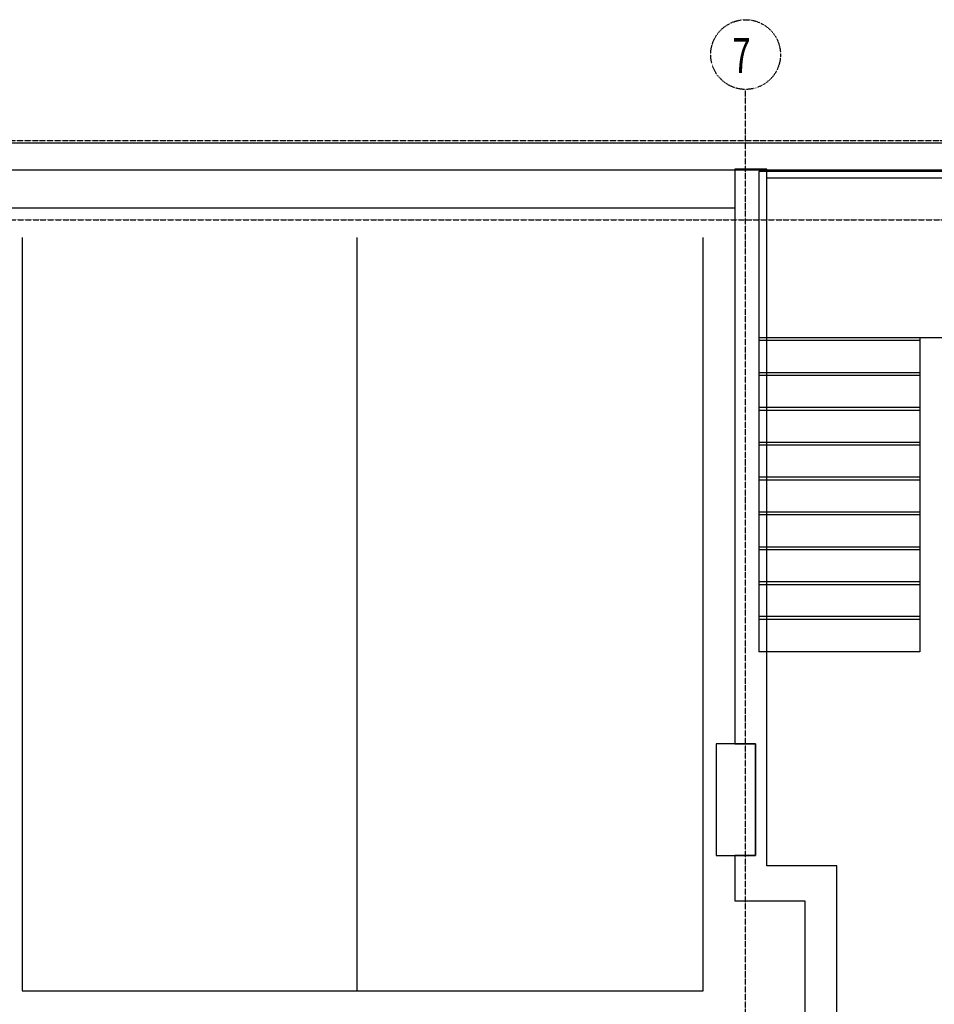
# Model space of a CAD drawing. Extents: x -123414 to 209764, y -13590 to 55552.
# Drawn here: x -95580 to -89025, y 14924 to 21982 of the extents above; entities that cross this region are included whole.
import ezdxf

# ---------------------------------------------------------------- set-up
doc = ezdxf.new("R2010")
doc.units = 0
doc.linetypes.add('X-2387-GC$0$EDG-1DOT-2', pattern=[5, 2, -1.4, 0.2, -1.4])
doc.linetypes.add('X-2387-GC$0$EDG-DASH-3', pattern=[4.5, 3, -1.5])
for name, color, linetype in [('X-2387-GC$0$A-DETL-1', 31, 'X-2387-GC$0$EDG-DASH-3'), ('X-2387-GC$0$A-FLOR', 31, 'X-2387-GC$0$EDG-DASH-3'), ('X-2387-GC$0$A-WALL-1', 8, 'CONTINUOUS'), ('X-2387-GC$0$A-WALL-2', 8, 'CONTINUOUS'), ('X-2387-GC$0$C-PROP-LINE', 133, 'X-2387-GC$0$EDG-1DOT-2'), ('X-2387-GC$0$S-COLS-3', 8, 'CONTINUOUS'), ('X-2387-GC$0$S-COLS-4', 8, 'CONTINUOUS'), ('X-2387-GC$0$S-GRID-1', 133, 'X-2387-GC$0$EDG-1DOT-2'), ('X-2387-GC$0$S-GRID-IDEN', 133, 'X-2387-GC$0$EDG-1DOT-2'), ('X-2387-GC$0$S-GRID-IDEN-1', 133, 'X-2387-GC$0$EDG-1DOT-2'), ('X-2387-GC$0$S-STRS-MBND-1', 11, 'CONTINUOUS'), ('X-XREF', 7, 'CONTINUOUS')]:
    doc.layers.add(name, color=color, linetype=linetype)
doc.styles.add('X-2387-GC$0$EDG', font='edg.shx', dxfattribs={"width": 0.9})

# ---------------------------------------------------------------- blocks, each defined once
blk = doc.blocks.new('X-2387-GC')
at = {"layer": 'X-2387-GC$0$A-DETL-1'}
for p, q in [((24787.4, 20021.4), (24787.4, 14621.4)), ((27187.4, 14621.4), (27187.4, 20021.4)), ((29667.4, 14621.4), (29667.4, 20021.4)), ((24787.4, 14621.4), (29667.4, 14621.4))]:
    blk.add_line(p, q, dxfattribs=at)
at = {"layer": 'X-2387-GC$0$A-FLOR'}
blk.add_line((31380.4, 20446.4), (30125.4, 20446.4), dxfattribs=at)
at = {"layer": 'X-2387-GC$0$A-WALL-1'}
for p, q in [((36602.5, 20696.4), (90.4, 20696.4)), ((8362.5, 20506.4), (32475.4, 20506.4)), ((29895.4, 20511.4), (29895.4, 16391.6)), ((30125.4, 20511.4), (29895.4, 20511.4)), ((30125.4, 15516.4), (30125.4, 20511.4)), ((29895.4, 15591.6), (29895.4, 15266.4)), ((30627.4, 15516.4), (30125.4, 15516.4)), ((30627.4, 13291.4), (30627.4, 15516.4)), ((29895.4, 15266.4), (30397.4, 15266.4)), ((30397.4, 15266.4), (30397.4, 8592.7))]:
    blk.add_line(p, q, dxfattribs=at)
at = {"layer": 'X-2387-GC$0$A-WALL-2'}
for p, q in [((29895.4, 20231.4), (24702.5, 20231.4)), ((29895.4, 16391.6), (30042.4, 16391.6)), ((30042.4, 16391.6), (30042.4, 15591.6)), ((30042.4, 15591.6), (29895.4, 15591.6))]:
    blk.add_line(p, q, dxfattribs=at)
at = {"layer": 'X-2387-GC$0$C-PROP-LINE'}
blk.add_line((-3063.9, 20716.4), (73899.1, 20716.4), dxfattribs=at)
blk.add_line((-3063.9, 20716.4), (73899.1, 20716.4), dxfattribs=at)
at = {"layer": 'X-2387-GC$0$S-COLS-3'}
for p, q in [((29895.4, 16391.6), (29762.4, 16391.6)), ((29762.4, 16391.6), (29762.4, 15591.6)), ((29762.4, 15591.6), (29895.4, 15591.6))]:
    blk.add_line(p, q, dxfattribs=at)
at = {"layer": 'X-2387-GC$0$S-COLS-4'}
for p, q in [((30042.4, 16391.6), (29895.4, 16391.6)), ((30042.4, 15591.6), (30042.4, 16391.6)), ((29895.4, 15591.6), (30042.4, 15591.6))]:
    blk.add_line(p, q, dxfattribs=at)
at = {"layer": 'X-2387-GC$0$S-GRID-1'}
for p, q in [((29972.5, -1334.6), (29972.5, 21081.7)), ((-514.1, 20146.4), (75698.2, 20146.4))]:
    blk.add_line(p, q, dxfattribs=at)
at = {"layer": 'X-2387-GC$0$S-GRID-IDEN'}
blk.add_circle((29972.5, 21331.7), 250, dxfattribs=at)
at = {"layer": 'X-2387-GC$0$S-STRS-MBND-1'}
for p, q in [((30067.5, 20493.4), (30067.5, 17051.4)), ((32475.4, 20493.4), (30067.5, 20493.4)), ((31220.4, 19301.4), (30067.5, 19301.4)), ((31220.4, 19281.4), (30067.5, 19281.4)), ((31220.4, 19301.4), (31220.4, 17051.4)), ((31380.4, 19301.4), (31220.4, 19301.4)), ((31220.4, 19051.4), (30067.5, 19051.4)), ((31220.4, 19031.4), (30067.5, 19031.4)), ((31220.4, 18801.4), (30067.5, 18801.4)), ((31220.4, 18781.4), (30067.5, 18781.4)), ((31220.4, 18551.4), (30067.5, 18551.4)), ((31220.4, 18531.4), (30067.5, 18531.4)), ((31220.4, 18301.4), (30067.5, 18301.4)), ((31220.4, 18281.4), (30067.5, 18281.4)), ((31220.4, 18051.4), (30067.5, 18051.4)), ((31220.4, 18031.4), (30067.5, 18031.4)), ((31220.4, 17801.4), (30067.5, 17801.4)), ((31220.4, 17781.4), (30067.5, 17781.4)), ((31220.4, 17551.4), (30067.5, 17551.4)), ((31220.4, 17531.4), (30067.5, 17531.4)), ((31220.4, 17303.4), (30067.5, 17303.4)), ((31220.4, 17283.4), (30067.5, 17283.4)), ((31220.4, 17051.4), (30067.5, 17051.4))]:
    blk.add_line(p, q, dxfattribs=at)
at = {"layer": 'X-2387-GC$0$S-GRID-IDEN-1', "style": 'X-2387-GC$0$EDG', "width": 0.7}
blk.add_text('7', height=250, dxfattribs=at).set_placement((29876.7, 21200.3))

msp = doc.modelspace()

# ---------------------------------------------------------------- block references
at = {"layer": 'X-XREF'}
msp.add_blockref('X-2387-GC', (-120350, 400), dxfattribs=at)

doc.saveas('drawing.dxf')
